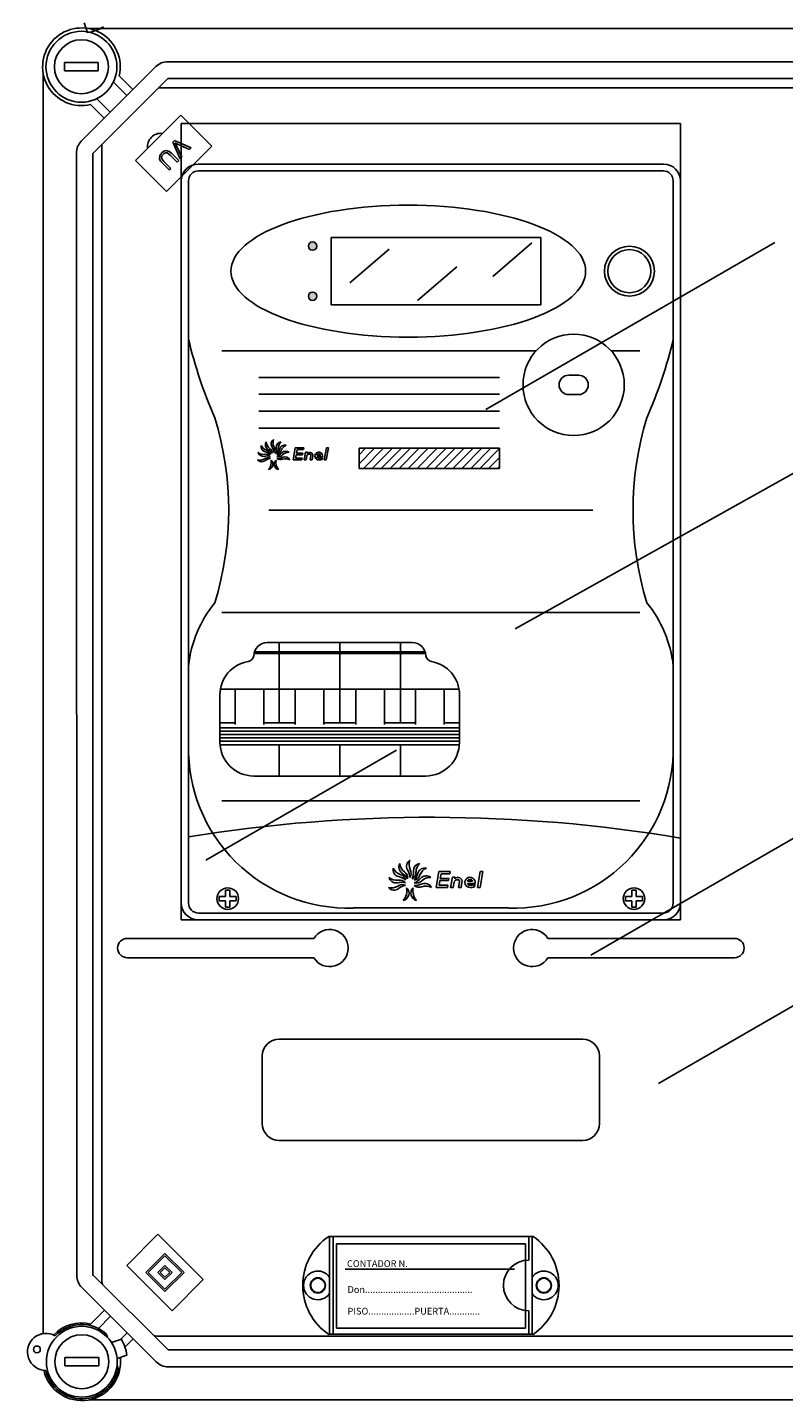
# Model space of a CAD drawing. Units: millimetres. Extents: x 165 to 341, y 74 to 267.
# Drawn here: x 166 to 202, y 153 to 218 of the extents above; entities that cross this region are included whole.
import ezdxf

# ---------------------------------------------------------------- set-up
doc = ezdxf.new("R2010")
doc.units = ezdxf.units.MM
doc.styles.add('ROMANS', font='ARIAL.TTF')

# ---------------------------------------------------------------- blocks, each defined once
blk = doc.blocks.new('ALZADO')
h = blk.add_hatch(color=256)
h.paths.add_polyline_path([(179.587, 207.999, 1), (179.987, 207.999, 1)])
h.paths.add_polyline_path([(179.987, 205.617, 1), (179.587, 205.617, 1)])
for p, q in [((168.946, 218.59), (169.107, 218.126)), ((217.056, 218.311), (169.163, 218.311)), ((169.62, 216.703), (168.019, 216.703)), ((168.019, 216.703), (168.019, 216.303)), ((169.62, 216.303), (168.019, 216.303)), ((168.814, 212.976), (172.347, 216.508)), ((169.62, 216.703), (169.62, 216.303)), ((172.913, 216.743), (214.085, 216.743)), ((166.997, 216.159), (166.997, 156.415)), ((172.913, 215.943), (169.38, 212.41)), ((170.977, 215.138), (170.336, 215.778)), ((170.609, 216.072), (171.26, 215.421)), ((214.085, 215.943), (172.913, 215.943)), ((169.544, 214.986), (170.184, 214.346)), ((172.478, 215.508), (214.189, 215.508)), ((169.901, 214.063), (169.251, 214.713)), ((171.379, 212.055), (173.53, 214.206)), ((173.53, 214.206), (175.001, 212.735)), ((173.555, 213.808), (197.239, 213.808)), ((173.555, 211.087), (173.555, 213.808)), ((197.239, 211.087), (197.239, 213.808)), ((173.233, 213.004), (173.155, 212.926)), ((174.031, 212.655), (173.233, 213.004)), ((168.597, 159.172), (168.58, 212.41)), ((169.367, 212.409), (169.367, 159.172)), ((169.791, 158.899), (169.791, 212.821)), ((172.628, 212.419), (172.537, 212.293)), ((172.724, 212.493), (172.628, 212.419)), ((172.64, 212.276), (172.69, 212.344)), ((172.69, 212.344), (172.747, 212.391)), ((172.839, 212.527), (172.724, 212.493)), ((172.747, 212.391), (172.815, 212.422)), ((172.815, 212.422), (172.888, 212.417)), ((172.985, 212.488), (172.839, 212.527)), ((175.001, 212.735), (172.851, 210.584)), ((172.888, 212.417), (173.029, 212.314)), ((173.104, 212.391), (172.985, 212.488)), ((173.436, 212.059), (173.104, 212.391)), ((173.155, 212.926), (173.507, 212.13)), ((173.287, 212.848), (173.257, 212.902)), ((173.257, 212.902), (173.327, 212.866)), ((173.321, 212.778), (173.287, 212.848)), ((173.589, 212.212), (173.321, 212.778)), ((173.327, 212.866), (173.382, 212.839)), ((173.382, 212.839), (173.954, 212.577)), ((173.954, 212.577), (174.031, 212.655)), ((172.851, 210.584), (171.379, 212.055)), ((172.537, 212.293), (172.52, 212.141)), ((172.52, 212.141), (172.573, 212.032)), ((172.573, 212.032), (172.653, 211.94)), ((172.621, 212.195), (172.64, 212.276)), ((172.659, 212.096), (172.621, 212.195)), ((172.653, 211.94), (172.985, 211.608)), ((172.73, 212.015), (172.659, 212.096)), ((173.061, 211.684), (172.73, 212.015)), ((172.985, 211.608), (173.061, 211.684)), ((173.029, 212.314), (173.36, 211.984)), ((173.36, 211.984), (173.436, 212.059)), ((173.507, 212.13), (173.589, 212.212)), ((196.439, 211.887), (174.355, 211.887)), ((173.555, 176.04), (173.555, 211.087)), ((173.901, 203.582), (173.901, 211.087)), ((196.439, 211.567), (174.381, 211.567)), ((196.893, 203.582), (196.893, 211.087)), ((197.239, 211.087), (197.239, 176.04)), ((180.666, 208.402), (190.612, 208.402)), ((180.666, 205.215), (180.666, 208.402)), ((181.56, 206.26), (183.419, 207.857)), ((188, 200.245), (201.718, 208.166)), ((188.33, 206.554), (190.189, 208.151)), ((190.612, 208.402), (190.612, 205.215)), ((184.77, 205.424), (186.629, 207.021)), ((189.395, 189.84), (218.477, 206.094)), ((190.612, 205.215), (180.666, 205.215)), ((173.901, 203.582), (173.901, 188.092)), ((196.893, 203.582), (196.893, 188.092)), ((175.482, 203.027), (190.388, 203.027)), ((193.951, 203.027), (195.313, 203.027)), ((177.242, 201.766), (188.658, 201.766)), ((192.4, 201.876), (191.939, 201.876)), ((177.242, 200.966), (188.658, 200.966)), ((192.4, 200.954), (191.939, 200.954)), ((177.242, 200.166), (188.658, 200.166)), ((177.242, 199.366), (188.658, 199.366)), ((178.966, 198.425), (178.866, 197.858)), ((178.966, 198.425), (179.371, 198.425)), ((179.005, 198.101), (178.976, 197.939)), ((179.005, 198.101), (179.314, 198.101)), ((179.047, 198.344), (179.019, 198.182)), ((179.019, 198.182), (179.329, 198.182)), ((179.047, 198.344), (179.357, 198.344)), ((179.329, 198.182), (179.314, 198.101)), ((179.371, 198.425), (179.357, 198.344)), ((179.451, 198.223), (179.387, 197.858)), ((179.451, 198.223), (179.546, 198.223)), ((179.516, 198.051), (179.482, 197.858)), ((179.546, 198.223), (179.536, 198.166)), ((179.701, 198.063), (179.665, 197.858)), ((179.791, 198.033), (179.76, 197.858)), ((179.985, 198.081), (180.171, 198.081)), ((179.985, 198), (180.256, 198)), ((180.441, 198.425), (180.341, 197.858)), ((180.536, 198.425), (180.436, 197.858)), ((180.441, 198.425), (180.536, 198.425)), ((181.988, 198.405), (188.658, 198.405)), ((181.988, 198.09), (182.303, 198.405)), ((181.988, 197.666), (182.728, 198.405)), ((181.988, 198.405), (181.988, 197.449)), ((182.196, 197.449), (183.152, 198.405)), ((182.62, 197.449), (183.576, 198.405)), ((183.045, 197.449), (184.001, 198.405)), ((183.469, 197.449), (184.425, 198.405)), ((183.893, 197.449), (184.849, 198.405)), ((184.318, 197.449), (185.274, 198.405)), ((184.742, 197.449), (185.698, 198.405)), ((185.167, 197.449), (186.122, 198.405)), ((185.591, 197.449), (186.547, 198.405)), ((186.015, 197.449), (186.971, 198.405)), ((186.44, 197.449), (187.396, 198.405)), ((186.864, 197.449), (187.82, 198.405)), ((187.288, 197.449), (188.244, 198.405)), ((187.713, 197.449), (188.658, 198.395)), ((188.658, 198.405), (188.658, 197.449)), ((178.866, 197.858), (179.271, 197.858)), ((178.976, 197.939), (179.286, 197.939)), ((179.286, 197.939), (179.271, 197.858)), ((179.387, 197.858), (179.482, 197.858)), ((179.665, 197.858), (179.76, 197.858)), ((180.249, 197.961), (180.234, 197.875)), ((180.341, 197.858), (180.436, 197.858)), ((181.988, 197.449), (188.658, 197.449)), ((188.137, 197.449), (188.658, 197.971)), ((188.561, 197.449), (188.658, 197.546)), ((177.711, 195.468), (193.083, 195.468)), ((175.482, 190.614), (195.313, 190.614)), ((177.636, 189.195), (184.512, 189.195)), ((178.193, 189.195), (178.193, 185.388)), ((181.074, 189.195), (181.074, 185.388)), ((183.955, 189.195), (183.955, 185.388)), ((177.006, 188.669), (185.142, 188.669)), ((177.026, 188.749), (185.122, 188.749)), ((192.986, 174.358), (217.839, 188.707)), ((173.901, 184.321), (173.901, 188.092)), ((173.901, 186.207), (173.901, 188.092)), ((196.893, 186.207), (196.893, 188.092)), ((196.893, 184.321), (196.893, 188.092)), ((175.393, 186.988), (186.755, 186.988)), ((176.113, 186.988), (176.113, 185.308)), ((177.473, 186.988), (177.473, 185.308)), ((178.954, 186.988), (178.954, 185.308)), ((180.314, 186.988), (180.314, 185.308)), ((181.834, 186.988), (181.834, 185.308)), ((183.194, 186.988), (183.194, 185.308)), ((184.675, 186.988), (184.675, 185.308)), ((186.035, 186.988), (186.035, 185.308)), ((175.393, 186.716), (175.393, 184.462)), ((186.755, 186.716), (186.755, 184.462)), ((176.113, 185.388), (175.393, 185.388)), ((175.393, 185.148), (186.755, 185.148)), ((175.393, 184.988), (186.755, 184.988)), ((178.954, 185.388), (177.473, 185.388)), ((181.074, 185.388), (180.314, 185.388)), ((181.074, 185.388), (181.834, 185.388)), ((183.194, 185.388), (184.675, 185.388)), ((186.035, 185.388), (186.755, 185.388)), ((173.901, 184.321), (173.901, 176.84)), ((175.393, 184.828), (186.755, 184.828)), ((175.393, 184.668), (186.755, 184.668)), ((175.393, 184.508), (186.755, 184.508)), ((175.393, 184.348), (186.755, 184.348)), ((178.193, 184.348), (178.193, 182.861)), ((181.074, 184.348), (181.074, 182.861)), ((183.955, 184.348), (183.955, 182.861)), ((196.893, 184.321), (196.893, 176.84)), ((183.764, 184.093), (174.726, 178.875)), ((176.993, 182.861), (185.155, 182.861)), ((196.192, 168.27), (221.044, 182.619)), ((175.482, 181.678), (195.313, 181.678)), ((185.774, 178.331), (185.641, 177.575)), ((185.774, 178.331), (186.314, 178.331)), ((185.825, 177.899), (185.787, 177.683)), ((185.825, 177.899), (186.238, 177.899)), ((185.882, 178.223), (185.844, 178.007)), ((185.844, 178.007), (186.257, 178.007)), ((185.882, 178.223), (186.295, 178.223)), ((186.257, 178.007), (186.238, 177.899)), ((186.314, 178.331), (186.295, 178.223)), ((186.42, 178.062), (186.334, 177.575)), ((186.42, 178.062), (186.547, 178.062)), ((186.507, 177.832), (186.462, 177.575)), ((186.547, 178.062), (186.534, 177.986)), ((186.753, 177.849), (186.705, 177.575)), ((186.873, 177.808), (186.832, 177.575)), ((187.132, 177.872), (187.379, 177.872)), ((187.74, 178.331), (187.607, 177.575)), ((187.867, 178.331), (187.734, 177.575)), ((187.74, 178.331), (187.867, 178.331)), ((175.657, 177.447), (175.862, 177.447)), ((175.657, 177.447), (175.657, 177.148)), ((175.862, 177.447), (175.862, 177.148)), ((185.641, 177.575), (186.181, 177.575)), ((185.787, 177.683), (186.2, 177.683)), ((186.2, 177.683), (186.181, 177.575)), ((186.334, 177.575), (186.462, 177.575)), ((186.705, 177.575), (186.832, 177.575)), ((187.132, 177.764), (187.493, 177.764)), ((187.484, 177.712), (187.464, 177.598)), ((187.607, 177.575), (187.734, 177.575)), ((194.932, 177.447), (194.932, 177.148)), ((195.137, 177.447), (194.932, 177.447)), ((195.137, 177.447), (195.137, 177.148)), ((175.359, 177.148), (175.359, 176.943)), ((175.657, 177.148), (175.359, 177.148)), ((175.657, 176.943), (175.359, 176.943)), ((175.657, 176.943), (175.657, 176.644)), ((175.657, 176.644), (175.862, 176.644)), ((176.161, 177.148), (175.862, 177.148)), ((176.161, 176.943), (175.862, 176.943)), ((175.862, 176.943), (175.862, 176.644)), ((176.161, 176.943), (176.161, 177.148)), ((181.708, 176.601), (185.397, 176.601)), ((189.086, 176.601), (185.397, 176.601)), ((194.633, 177.148), (194.932, 177.148)), ((194.633, 176.943), (194.633, 177.148)), ((194.633, 176.943), (194.932, 176.943)), ((194.932, 176.943), (194.932, 176.644)), ((195.137, 176.644), (194.932, 176.644)), ((195.137, 177.148), (195.435, 177.148)), ((195.137, 176.943), (195.137, 176.644)), ((195.137, 176.943), (195.435, 176.943)), ((195.435, 177.148), (195.435, 176.943)), ((197.239, 176.04), (173.555, 176.04)), ((196.413, 176.36), (174.381, 176.36)), ((170.996, 175.161), (179.846, 175.161)), ((199.799, 175.161), (190.948, 175.161)), ((170.996, 174.241), (179.846, 174.241)), ((199.799, 174.241), (190.948, 174.241)), ((192.599, 170.381), (178.196, 170.381)), ((177.395, 169.581), (177.395, 166.38)), ((193.399, 169.581), (193.399, 166.38)), ((192.599, 165.58), (178.196, 165.58)), ((172.444, 161.123), (170.972, 159.651)), ((174.595, 158.972), (172.444, 161.123)), ((190.246, 161.02), (180.549, 161.02)), ((180.596, 156.379), (180.596, 161.02)), ((180.756, 156.379), (180.756, 161.02)), ((190.038, 159.9), (190.038, 161.02)), ((190.198, 156.379), (190.198, 161.02)), ((172.783, 160.217), (171.878, 159.311)), ((173.689, 159.311), (172.783, 160.217)), ((189.886, 160.676), (180.924, 160.676)), ((180.924, 160.676), (180.924, 156.675)), ((189.886, 156.675), (189.886, 160.676)), ((170.972, 159.651), (173.123, 157.5)), ((172.783, 160.104), (171.991, 159.311)), ((172.783, 159.651), (172.444, 159.311)), ((173.576, 159.311), (172.783, 160.104)), ((173.123, 159.311), (172.783, 159.651)), ((169.398, 159.172), (172.93, 155.639)), ((171.878, 159.311), (172.783, 158.406)), ((171.991, 159.311), (172.783, 158.519)), ((172.444, 159.311), (172.783, 158.972)), ((172.783, 159.538), (172.557, 159.311)), ((172.557, 159.311), (172.783, 159.085)), ((173.01, 159.311), (172.783, 159.538)), ((172.783, 159.085), (173.01, 159.311)), ((172.783, 158.972), (173.123, 159.311)), ((172.783, 158.519), (173.576, 159.311)), ((172.783, 158.406), (173.689, 159.311)), ((173.123, 157.5), (174.595, 158.972)), ((189.367, 159.475), (181.324, 159.475)), ((172.364, 155.074), (168.832, 158.606)), ((169.269, 156.869), (169.919, 157.519)), ((170.202, 157.236), (169.622, 156.656)), ((190.038, 156.379), (190.038, 157.499)), ((170.053, 156.24), (169.991, 156.409)), ((170.695, 156.144), (170.994, 156.444)), ((190.246, 156.379), (180.549, 156.379)), ((180.924, 156.675), (189.886, 156.675)), ((170.25, 155.991), (170.714, 156.151)), ((171.277, 156.161), (170.885, 155.769)), ((214.285, 156.299), (172.391, 156.299)), ((168.037, 155.279), (168.037, 154.879)), ((169.638, 155.279), (168.037, 155.279)), ((169.638, 155.279), (169.638, 154.879)), ((170.511, 155.234), (170.975, 155.395)), ((172.93, 155.639), (214.103, 155.639)), ((169.638, 154.879), (168.037, 154.879)), ((170.509, 154.903), (170.566, 154.745)), ((214.103, 154.839), (172.93, 154.839)), ((169.181, 153.271), (217.074, 153.271)), ((169.859, 153.271), (217.06, 153.271))]:
    blk.add_line(p, q)
for centre, radius in [((168.82, 216.503), 1.681), ((168.82, 216.503), 1.281), ((179.787, 207.999), 0.2), ((194.816, 206.808), 1.185), ((194.816, 206.808), 1.022), ((179.787, 205.617), 0.2), ((192.17, 201.415), 2.402), ((175.76, 177.046), 0.512), ((195.034, 177.046), 0.512), ((180.036, 158.699), 0.36), ((180.036, 158.699), 0.34), ((180.036, 158.699), 0.34), ((190.758, 158.699), 0.36), ((190.758, 158.699), 0.343), ((190.758, 158.699), 0.34), ((190.758, 158.699), 0.34), ((168.837, 155.079), 1.681), ((168.837, 155.079), 1.281), ((166.71, 155.665), 0.16)]:
    blk.add_circle(centre, radius)
for centre, radius, start, end in [((168.82, 216.503), 1.841, 346.44898, 283.55102), ((168.791, 220.264), 2.161, 278.19174, 299.9302), ((172.913, 215.943), 0.8, 90, 135), ((169.38, 212.41), 0.8, 135, 180), ((172.592, 212.709), 0.64, 83.15696, 186.84304), ((174.355, 211.087), 0.8, 90, 180), ((196.439, 211.087), 0.8, 0, 90), ((174.381, 211.087), 0.48, 90, 180), ((196.413, 211.087), 0.48, 0, 90), ((194.006, 208.27), 20.645, 193.12335, 204.05911), ((176.788, 208.27), 20.645, 335.94089, 346.87665), ((191.939, 201.415), 0.461, 90, 270), ((192.4, 201.415), 0.461, 270, 90), ((160.72, 195.468), 15.086, 343.10228, 16.89772), ((210.074, 195.468), 15.086, 163.10228, 196.89772), ((177.808, 198.581), 0.262, 149.83394, 234.23439), ((177.988, 198.743), 0.408, 184.26425, 232.86921), ((178.082, 198.61), 0.262, 123.1637, 207.56416), ((178.316, 198.674), 0.408, 157.59401, 206.19898), ((178.325, 198.451), 0.262, 96.4586, 180.85905), ((178.563, 198.403), 0.408, 130.88891, 179.49388), ((177.45, 198.282), 0.262, 194.84592, 279.24637), ((177.463, 198.524), 0.408, 229.27623, 277.88119), ((177.603, 198.495), 0.262, 169.06217, 253.46262), ((177.72, 198.708), 0.408, 203.49248, 252.09745), ((177.632, 197.486), 0.555, 74.44859, 104.5122), ((177.569, 197.856), 0.268, 37.73369, 100.8963), ((177.42, 197.699), 0.555, 48.66484, 78.72845), ((177.525, 198.061), 0.268, 11.94995, 75.11255), ((177.373, 197.89), 0.555, 29.43661, 59.50022), ((177.591, 198.197), 0.268, 352.72171, 55.88431), ((177.383, 198.187), 0.555, 2.76637, 32.82998), ((177.715, 198.364), 0.268, 326.05148, 29.21408), ((177.511, 198.388), 0.555, 336.06127, 6.12488), ((177.887, 198.396), 0.268, 299.34638, 2.50898), ((177.68, 198.493), 0.555, 317.32295, 347.38656), ((178.039, 198.38), 0.268, 280.60805, 343.77065), ((177.892, 198.538), 0.555, 291.3833, 321.44691), ((178.165, 198.279), 0.268, 254.66841, 317.83101), ((178.472, 198.291), 0.262, 77.72028, 162.12073), ((178.681, 198.169), 0.408, 112.15059, 160.75555), ((178.516, 198.01), 0.262, 51.78063, 136.18108), ((178.651, 197.809), 0.408, 86.21094, 134.81591), ((178.466, 197.74), 0.262, 26.59558, 110.99603), ((179.623, 198.027), 0.109, 80.33624, 172.76201), ((179.647, 198.067), 0.148, 346.56384, 138.09164), ((179.641, 198.074), 0.0608, 350, 90), ((180.078, 198.04), 0.183, 347.18064, 270), ((180.078, 198.04), 0.101, 23.57818, 156.42182), ((180.078, 198.04), 0.101, 203.57818, 270), ((177.286, 198.253), 0.408, 254.11749, 302.72246), ((177.376, 198.028), 0.262, 219.68718, 304.08763), ((177.662, 197.691), 0.268, 62.57496, 125.73756), ((177.875, 197.381), 0.555, 99.28985, 129.35346), ((177.274, 197.747), 0.555, 320.29722, 10.71335), ((177.638, 197.653), 0.268, 283.58233, 47.42825), ((178.237, 197.653), 0.268, 132.57175, 256.41767), ((178.601, 197.747), 0.555, 169.28665, 219.70278), ((178.126, 198.483), 0.555, 266.19825, 296.26186), ((178.264, 198.133), 0.268, 229.48336, 292.64596), ((178.455, 197.36), 0.555, 113.98114, 114.17992), ((178.503, 197.501), 0.408, 61.02589, 109.63086), ((180.101, 198.447), 0.508, 267.41121, 286.93932), ((180.101, 198.366), 0.508, 267.41121, 285.1684), ((179.523, 187.493), 5.655, 140.58237, 173.91595), ((191.271, 187.493), 5.655, 6.08405, 39.41763), ((177.636, 188.555), 0.64, 90, 180), ((184.512, 188.555), 0.64, 360, 90), ((176.993, 186.716), 1.6, 99.50688, 180), ((176.668, 188.623), 0.335, 280.43318, 348.23162), ((185.48, 188.623), 0.335, 191.76838, 259.56682), ((185.155, 186.716), 1.6, 0, 80.49312), ((181.463, 184.161), 7.564, 178.78339, 271.8555), ((176.993, 184.462), 1.6, 180, 270), ((185.155, 184.462), 1.6, 270, 0), ((189.331, 184.161), 7.564, 268.1445, 1.21661), ((185.397, 109.148), 71.756, 80.50063, 99.21938), ((183.956, 178.425), 0.35, 169.06217, 253.46262), ((184.112, 178.708), 0.544, 203.49248, 252.09745), ((184.229, 178.539), 0.35, 149.83394, 234.23439), ((184.47, 178.755), 0.544, 184.26425, 232.86921), ((184.595, 178.577), 0.35, 123.1637, 207.56416), ((184.906, 178.663), 0.544, 157.59401, 206.19898), ((184.919, 178.366), 0.35, 96.4586, 180.85905), ((185.236, 178.302), 0.544, 130.88891, 179.49388), ((185.114, 178.152), 0.35, 77.72028, 162.12073), ((185.394, 177.99), 0.544, 112.15059, 160.75555), ((183.753, 178.14), 0.35, 194.84592, 279.24637), ((183.77, 178.463), 0.544, 229.27623, 277.88119), ((183.994, 177.079), 0.74, 74.44859, 104.5122), ((183.91, 177.573), 0.357, 37.73369, 100.8963), ((183.712, 177.363), 0.74, 48.66484, 78.72845), ((183.851, 177.845), 0.357, 11.94995, 75.11255), ((183.649, 177.617), 0.74, 29.43661, 59.50022), ((183.94, 178.026), 0.357, 352.72171, 55.88431), ((183.663, 178.014), 0.74, 2.76637, 32.82998), ((184.106, 178.25), 0.357, 326.05148, 29.21408), ((183.834, 178.282), 0.74, 336.06127, 6.12488), ((184.335, 178.293), 0.357, 299.34638, 2.50898), ((184.059, 178.421), 0.74, 317.32295, 347.38656), ((184.537, 178.271), 0.357, 280.60805, 343.77065), ((184.342, 178.481), 0.74, 291.3833, 321.44691), ((184.706, 178.136), 0.357, 254.66841, 317.83101), ((185.173, 177.778), 0.35, 51.78063, 136.18108), ((185.353, 177.51), 0.544, 86.21094, 134.81591), ((186.649, 177.8), 0.146, 80.33624, 172.76201), ((186.681, 177.854), 0.198, 346.56384, 138.09164), ((186.674, 177.863), 0.081, 350, 90), ((187.256, 177.818), 0.243, 347.18064, 270), ((187.256, 177.818), 0.135, 23.57818, 156.42182), ((183.533, 178.101), 0.544, 254.11749, 302.72246), ((183.654, 177.801), 0.35, 219.68718, 304.08763), ((184.035, 177.353), 0.357, 62.57496, 125.73756), ((184.319, 176.939), 0.74, 99.28985, 129.35346), ((183.517, 177.427), 0.74, 320.29722, 10.71335), ((184.003, 177.302), 0.357, 283.58233, 47.42825), ((184.801, 177.302), 0.357, 132.57175, 256.41767), ((185.287, 177.427), 0.74, 169.28665, 219.70278), ((184.654, 178.409), 0.74, 266.19825, 296.26186), ((184.837, 177.942), 0.357, 229.48336, 292.64596), ((185.092, 176.911), 0.74, 113.98114, 114.17992), ((185.156, 177.099), 0.544, 61.02589, 109.63086), ((185.107, 177.418), 0.35, 26.59558, 110.99603), ((187.256, 177.818), 0.135, 203.57818, 270), ((187.286, 178.36), 0.678, 267.41121, 286.93932), ((187.286, 178.252), 0.678, 267.41121, 285.1684), ((174.355, 176.84), 0.8, 180, 270), ((174.381, 176.84), 0.48, 180, 270), ((196.413, 176.84), 0.48, 270, 0), ((196.439, 176.84), 0.8, 270, 0), ((180.597, 174.701), 0.88, 211.51537, 148.48463), ((190.198, 174.701), 0.88, 31.51537, 328.48463), ((170.996, 174.701), 0.46, 90, 270), ((199.799, 174.701), 0.46, 270, 90), ((178.196, 169.581), 0.8, 90, 180), ((192.599, 169.581), 0.8, 0, 90), ((178.196, 166.38), 0.8, 180, 270), ((192.599, 166.38), 0.8, 270, 0), ((182.117, 158.699), 2.801, 124.04773, 235.95227), ((188.678, 158.699), 2.801, 304.04773, 55.95227), ((190.038, 158.699), 1.2, 90, 270), ((169.398, 159.172), 0.8, 180, 225), ((180.036, 158.699), 0.68, 34.56032, 325.43968), ((190.758, 158.699), 0.68, 214.56032, 145.43968), ((170.272, 158.899), 0.48, 180, 197.13125), ((167.14, 155.547), 0.88, 60.13001, 269.08504), ((168.837, 155.079), 1.841, 76.44898, 136.42202), ((168.837, 155.079), 1.761, 49.06097, 135.6525), ((172.391, 156.779), 0.48, 252.86875, 270), ((168.837, 155.079), 2.161, 8.19174, 29.9302), ((168.837, 155.079), 1.841, 192.79304, 6.50512), ((172.93, 155.639), 0.8, 225, 270), ((168.837, 155.079), 1.761, 193.56255, 349.06097)]:
    blk.add_arc(centre, radius, start, end)
blk.add_ellipse((184.326, 206.808), major_axis=(-8.412, 0), ratio=0.372218)
at = {"style": 'ROMANS'}
for s, p in [('CONTADOR N.', (181.417, 159.574)), ('Don..........................................', (181.442, 158.345)), ('PISO..................PUERTA............', (181.442, 157.317))]:
    blk.add_text(s, height=0.32006, dxfattribs=at).set_placement(p)

msp = doc.modelspace()

# ---------------------------------------------------------------- block references
msp.add_blockref('ALZADO', (0, 0))

doc.saveas('drawing.dxf')
